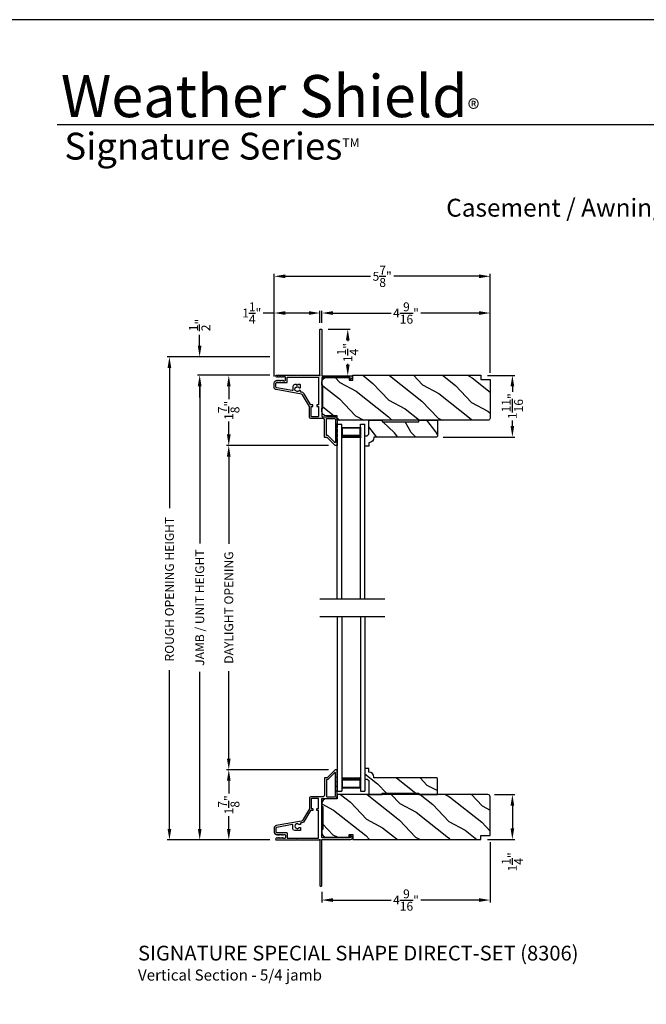
# Model space of a CAD drawing. Extents: x 204 to 306, y 44 to 88.
# Drawn here: x 239 to 256, y 61 to 88 of the extents above; entities that cross this region are included whole.
import ezdxf
from ezdxf.enums import TextEntityAlignment as Align

# ---------------------------------------------------------------- set-up
doc = ezdxf.new("R2010")
doc.units = 0
doc.header["$LTSCALE"] = 4
doc.header["$MEASUREMENT"] = 0
doc.header["$PDMODE"] = 3
doc.layers.get('0').update_dxf_attribs({"linetype": 'CONTINUOUS'})
doc.layers.get('DEFPOINTS').update_dxf_attribs({"color": 3, "linetype": 'CONTINUOUS'})
doc.layers.add('Dim', color=7, linetype='CONTINUOUS')
doc.styles.add('Arial', font='arial.ttf')
doc.styles.get("Standard").update_dxf_attribs({"font": 'arial.ttf'})
doc.dimstyles.get("Standard").update_dxf_attribs({"dimtxt": 0.24, "dimasz": 0.3, "dimexe": 0.0625, "dimexo": 0.18, "dimgap": 0.09, "dimtad": 0, "dimdec": 4, "dimzin": 0, "dimdsep": 46, "dimlunit": 4, "dimtxsty": 'Standard', "dimcen": 0, "dimadec": 0, "dimazin": 0, "dimtfac": 1, "dimtdec": 4, "dimtofl": 0, "dimtmove": 2, "dimatfit": 3, "dimfxl": 1, "dimtolj": 1, "dimtzin": 0, "dimarcsym": 0})

# ---------------------------------------------------------------- blocks, each defined once
blk = doc.blocks.new('*D319')
at = {"layer": 'DEFPOINTS', "color": 0, "transparency": 16777216}
for p in [(245.672, 78.359), (244.381, 76.453), (247.267, 76.453)]:
    blk.add_point(p, dxfattribs=at)
at = {"layer": 'Dim', "color": 0, "lineweight": -2, "transparency": 16777216}
for p, q in [((245.492, 78.359), (244.318, 78.359)), ((244.381, 78.059), (244.381, 77.71)), ((244.381, 76.753), (244.381, 77.103)), ((247.087, 76.453), (244.318, 76.453))]:
    blk.add_line(p, q, dxfattribs=at)
at = {"layer": 'Dim', "color": 0, "transparency": 16777216}
for points in [[(244.331, 78.059), (244.431, 78.059), (244.381, 78.359)], [(244.331, 76.753), (244.431, 76.753), (244.381, 76.453)]]:
    blk.add_solid(points, dxfattribs=at)
at = {"layer": 'Dim', "color": 0, "transparency": 16777216, "insert": (244.381, 77.406), "char_height": 0.24, "attachment_point": 5, "rotation": 90}
blk.add_mtext('\\A1;1{\\H1x;\\S7/8;}"', dxfattribs=at)
blk = doc.blocks.new('*D320')
at = {"layer": 'DEFPOINTS', "color": 0, "transparency": 16777216}
for p in [(244.381, 67.663), (247.267, 67.663), (245.672, 65.757)]:
    blk.add_point(p, dxfattribs=at)
at = {"layer": 'Dim', "color": 0, "lineweight": -2, "transparency": 16777216}
for p, q in [((247.087, 67.663), (244.318, 67.663)), ((244.381, 67.363), (244.381, 67.013)), ((244.381, 66.057), (244.381, 66.406)), ((245.492, 65.757), (244.318, 65.757))]:
    blk.add_line(p, q, dxfattribs=at)
at = {"layer": 'Dim', "color": 0, "transparency": 16777216}
for points in [[(244.331, 67.363), (244.431, 67.363), (244.381, 67.663)], [(244.331, 66.057), (244.431, 66.057), (244.381, 65.757)]]:
    blk.add_solid(points, dxfattribs=at)
at = {"layer": 'Dim', "color": 0, "transparency": 16777216, "insert": (244.381, 66.71), "char_height": 0.24, "attachment_point": 5, "rotation": 90}
blk.add_mtext('\\A1;1{\\H1x;\\S7/8;}"', dxfattribs=at)
blk = doc.blocks.new('*D321')
at = {"layer": 'DEFPOINTS', "color": 0, "transparency": 16777216}
for p in [(244.381, 76.453), (247.267, 76.453), (247.267, 67.663)]:
    blk.add_point(p, dxfattribs=at)
at = {"layer": 'Dim', "color": 0, "lineweight": -2, "transparency": 16777216}
for p, q in [((247.087, 76.453), (244.318, 76.453)), ((244.381, 76.153), (244.381, 73.783)), ((244.381, 67.963), (244.381, 70.333)), ((247.087, 67.663), (244.318, 67.663))]:
    blk.add_line(p, q, dxfattribs=at)
at = {"layer": 'Dim', "color": 0, "transparency": 16777216}
for points in [[(244.331, 76.153), (244.431, 76.153), (244.381, 76.453)], [(244.331, 67.963), (244.431, 67.963), (244.381, 67.663)]]:
    blk.add_solid(points, dxfattribs=at)
at = {"layer": 'Dim', "color": 0, "transparency": 16777216, "insert": (244.381, 72.058), "char_height": 0.24, "attachment_point": 5, "rotation": 90}
blk.add_mtext('\\A1;DAYLIGHT OPENING', dxfattribs=at)
blk = doc.blocks.new('*D322')
at = {"layer": 'DEFPOINTS', "color": 0, "transparency": 16777216}
for p in [(243.594, 78.359), (245.672, 78.359), (245.672, 65.757)]:
    blk.add_point(p, dxfattribs=at)
at = {"layer": 'Dim', "color": 0, "lineweight": -2, "transparency": 16777216}
for p, q in [((245.492, 78.359), (243.531, 78.359)), ((243.594, 78.059), (243.594, 73.798)), ((243.594, 66.057), (243.594, 70.318)), ((245.492, 65.757), (243.531, 65.757))]:
    blk.add_line(p, q, dxfattribs=at)
at = {"layer": 'Dim', "color": 0, "transparency": 16777216}
for points in [[(243.544, 78.059), (243.644, 78.059), (243.594, 78.359)], [(243.544, 66.057), (243.644, 66.057), (243.594, 65.757)]]:
    blk.add_solid(points, dxfattribs=at)
at = {"layer": 'Dim', "color": 0, "transparency": 16777216, "insert": (243.594, 72.058), "char_height": 0.24, "attachment_point": 5, "rotation": 90}
blk.add_mtext('\\A1;JAMB / UNIT HEIGHT', dxfattribs=at)
blk = doc.blocks.new('*D323')
at = {"layer": 'DEFPOINTS', "color": 0, "transparency": 16777216}
for p in [(243.592, 78.859), (245.672, 78.859), (245.672, 78.359)]:
    blk.add_point(p, dxfattribs=at)
at = {"layer": 'Dim', "color": 0, "lineweight": -2, "transparency": 16777216}
for p, q in [((243.592, 79.159), (243.592, 79.459)), ((245.492, 78.859), (243.53, 78.859)), ((245.492, 78.359), (243.53, 78.359)), ((243.592, 78.059), (243.592, 77.759))]:
    blk.add_line(p, q, dxfattribs=at)
at = {"layer": 'Dim', "color": 0, "transparency": 16777216}
for points in [[(243.542, 79.159), (243.642, 79.159), (243.592, 78.859)], [(243.542, 78.059), (243.642, 78.059), (243.592, 78.359)]]:
    blk.add_solid(points, dxfattribs=at)
at = {"layer": 'Dim', "color": 0, "transparency": 16777216, "insert": (243.592, 79.72), "char_height": 0.24, "attachment_point": 5, "rotation": 90}
blk.add_mtext('\\A1;{\\H1x;\\S1/2;}"', dxfattribs=at)
blk = doc.blocks.new('*D324')
at = {"layer": 'DEFPOINTS', "color": 0, "transparency": 16777216}
for p in [(242.773, 78.859), (245.672, 78.859), (245.672, 65.757)]:
    blk.add_point(p, dxfattribs=at)
at = {"layer": 'Dim', "color": 0, "lineweight": -2, "transparency": 16777216}
for p, q in [((245.492, 78.859), (242.71, 78.859)), ((242.773, 78.559), (242.773, 74.755)), ((242.773, 66.057), (242.773, 70.361)), ((245.492, 65.757), (242.71, 65.757))]:
    blk.add_line(p, q, dxfattribs=at)
at = {"layer": 'Dim', "color": 0, "transparency": 16777216}
for points in [[(242.723, 78.559), (242.823, 78.559), (242.773, 78.859)], [(242.723, 66.057), (242.823, 66.057), (242.773, 65.757)]]:
    blk.add_solid(points, dxfattribs=at)
at = {"layer": 'Dim', "color": 0, "transparency": 16777216, "insert": (242.773, 72.558), "char_height": 0.24, "attachment_point": 5, "rotation": 90}
blk.add_mtext('\\A1;ROUGH OPENING HEIGHT', dxfattribs=at)
blk = doc.blocks.new('*D325')
at = {"layer": 'DEFPOINTS', "color": 0, "transparency": 16777216}
for p in [(251.403, 66.989), (251.213, 65.77), (252.066, 65.77)]:
    blk.add_point(p, dxfattribs=at)
at = {"layer": 'Dim', "color": 0, "lineweight": -2, "transparency": 16777216}
for p, q in [((251.583, 66.989), (252.128, 66.989)), ((252.066, 66.689), (252.066, 66.07)), ((251.393, 65.77), (252.128, 65.77))]:
    blk.add_line(p, q, dxfattribs=at)
at = {"layer": 'Dim', "color": 0, "transparency": 16777216}
for points in [[(252.016, 66.689), (252.116, 66.689), (252.066, 66.989)], [(252.016, 66.07), (252.116, 66.07), (252.066, 65.77)]]:
    blk.add_solid(points, dxfattribs=at)
at = {"layer": 'Dim', "color": 0, "transparency": 16777216, "insert": (252.066, 65.162), "char_height": 0.24, "attachment_point": 5, "rotation": 90}
blk.add_mtext('\\A1;1{\\H1x;\\S1/4;}"', dxfattribs=at)
blk = doc.blocks.new('*D326')
at = {"layer": 'DEFPOINTS', "color": 0, "transparency": 16777216}
for p in [(251.213, 78.356), (250.014, 76.684), (252.066, 76.684)]:
    blk.add_point(p, dxfattribs=at)
at = {"layer": 'Dim', "color": 0, "lineweight": -2, "transparency": 16777216}
for p, q in [((251.393, 78.356), (252.128, 78.356)), ((252.066, 78.056), (252.066, 77.905)), ((252.066, 76.984), (252.066, 77.135)), ((250.194, 76.684), (252.128, 76.684))]:
    blk.add_line(p, q, dxfattribs=at)
at = {"layer": 'Dim', "color": 0, "transparency": 16777216}
for points in [[(252.016, 78.056), (252.116, 78.056), (252.066, 78.356)], [(252.016, 76.984), (252.116, 76.984), (252.066, 76.684)]]:
    blk.add_solid(points, dxfattribs=at)
at = {"layer": 'Dim', "color": 0, "transparency": 16777216, "insert": (252.066, 77.52), "char_height": 0.24, "attachment_point": 5, "rotation": 90}
blk.add_mtext('\\A1;1{\\H1x;\\S11/16;}"', dxfattribs=at)
blk = doc.blocks.new('A$C24716477')
for p, q in [((0, 0), (0, 4.733)), ((0, 4.733), (0.125, 4.733)), ((0.125, 0), (0.125, 4.733)), ((0.125, 4.678), (0.125, 4.733)), ((0.125, 4.358), (0.125, 4.644)), ((0.125, 4.644), (0.625, 4.644)), ((0.625, 0), (0.625, 4.733)), ((0.625, 4.733), (0.75, 4.733)), ((0.625, 4.678), (0.625, 4.733)), ((0.625, 4.644), (0.625, 4.644)), ((0.625, 4.644), (0.625, 4.358)), ((0.75, 0), (0.75, 4.733))]:
    blk.add_line(p, q)
for points, const_width in [([(0.14, 4.644), (0.14, 4.403)], 0.03), ([(0.14, 4.628), (0.61, 4.628)], 0.03), ([(0.61, 4.644), (0.61, 4.403)], 0.03), ([(0.125, 4.403), (0.625, 4.403)], 0.09)]:
    blk.add_lwpolyline(points, dxfattribs=dict(const_width=const_width))
blk = doc.blocks.new('*D285')
at = {"layer": 'DEFPOINTS', "color": 0, "transparency": 16777216}
for p in [(245.61, 80.046), (246.851, 79.599), (245.61, 78.146)]:
    blk.add_point(p, dxfattribs=at)
at = {"layer": 'Dim', "color": 0, "lineweight": -2, "transparency": 16777216}
for p, q in [((245.61, 78.326), (245.61, 80.108)), ((246.851, 79.779), (246.851, 80.108)), ((245.61, 80.046), (245.31, 80.046)), ((246.551, 80.046), (245.91, 80.046))]:
    blk.add_line(p, q, dxfattribs=at)
at = {"layer": 'Dim', "color": 0, "transparency": 16777216}
for points in [[(245.91, 80.096), (245.91, 79.996), (245.61, 80.046)], [(246.551, 80.096), (246.551, 79.996), (246.851, 80.046)]]:
    blk.add_solid(points, dxfattribs=at)
at = {"layer": 'Dim', "color": 0, "transparency": 16777216, "insert": (245.003, 80.046), "char_height": 0.24, "attachment_point": 5}
blk.add_mtext('\\A1;1{\\H1x;\\S1/4;}"', dxfattribs=at)
blk = doc.blocks.new('*D286')
at = {"layer": 'DEFPOINTS', "color": 0, "transparency": 16777216}
for p in [(251.463, 80.046), (246.901, 79.599), (251.463, 78.246)]:
    blk.add_point(p, dxfattribs=at)
at = {"layer": 'Dim', "color": 0, "lineweight": -2, "transparency": 16777216}
for p, q in [((246.901, 79.779), (246.901, 80.108)), ((251.463, 78.426), (251.463, 80.108)), ((247.201, 80.046), (248.781, 80.046)), ((251.163, 80.046), (249.583, 80.046))]:
    blk.add_line(p, q, dxfattribs=at)
at = {"layer": 'Dim', "color": 0, "transparency": 16777216}
for points in [[(247.201, 80.096), (247.201, 79.996), (246.901, 80.046)], [(251.163, 80.096), (251.163, 79.996), (251.463, 80.046)]]:
    blk.add_solid(points, dxfattribs=at)
at = {"layer": 'Dim', "color": 0, "transparency": 16777216, "insert": (249.182, 80.046), "char_height": 0.24, "attachment_point": 5}
blk.add_mtext('\\A1;4{\\H1x;\\S9/16;}"', dxfattribs=at)
blk = doc.blocks.new('*D287')
at = {"layer": 'DEFPOINTS', "color": 0, "transparency": 16777216}
for p in [(251.463, 81.042), (251.463, 78.246), (245.61, 78.146)]:
    blk.add_point(p, dxfattribs=at)
at = {"layer": 'Dim', "color": 0, "lineweight": -2, "transparency": 16777216}
for p, q in [((245.61, 78.326), (245.61, 81.105)), ((245.91, 81.042), (248.222, 81.042)), ((251.163, 81.042), (248.852, 81.042)), ((251.463, 78.426), (251.463, 81.105))]:
    blk.add_line(p, q, dxfattribs=at)
at = {"layer": 'Dim', "color": 0, "transparency": 16777216}
for points in [[(245.91, 81.092), (245.91, 80.992), (245.61, 81.042)], [(251.163, 81.092), (251.163, 80.992), (251.463, 81.042)]]:
    blk.add_solid(points, dxfattribs=at)
at = {"layer": 'Dim', "color": 0, "transparency": 16777216, "insert": (248.537, 81.042), "char_height": 0.24, "attachment_point": 5}
blk.add_mtext('\\A1;5{\\H1x;\\S7/8;}"', dxfattribs=at)
blk = doc.blocks.new('*D288')
at = {"layer": 'DEFPOINTS', "color": 0, "transparency": 16777216}
for p in [(246.891, 79.609), (247.605, 79.609), (246.958, 78.346)]:
    blk.add_point(p, dxfattribs=at)
at = {"layer": 'Dim', "color": 0, "lineweight": -2, "transparency": 16777216}
for p, q in [((247.071, 79.609), (247.667, 79.609)), ((247.605, 79.309), (247.605, 79.281)), ((247.605, 78.646), (247.605, 78.666)), ((247.138, 78.346), (247.667, 78.346))]:
    blk.add_line(p, q, dxfattribs=at)
at = {"layer": 'Dim', "color": 0, "transparency": 16777216}
for points in [[(247.555, 79.309), (247.655, 79.309), (247.605, 79.609)], [(247.555, 78.646), (247.655, 78.646), (247.605, 78.346)]]:
    blk.add_solid(points, dxfattribs=at)
at = {"layer": 'Dim', "color": 0, "transparency": 16777216, "insert": (247.605, 78.973), "char_height": 0.24, "attachment_point": 5, "rotation": 90}
blk.add_mtext('\\A1;1{\\H1x;\\S1/4;}"', dxfattribs=at)
blk = doc.blocks.new('*D289')
at = {"layer": 'DEFPOINTS', "color": 0, "transparency": 16777216}
for p in [(251.463, 65.88), (246.901, 64.527), (251.463, 64.128)]:
    blk.add_point(p, dxfattribs=at)
at = {"layer": 'Dim', "color": 0, "lineweight": -2, "transparency": 16777216}
for p, q in [((251.463, 65.7), (251.463, 64.065)), ((246.901, 64.347), (246.901, 64.065)), ((247.201, 64.128), (248.781, 64.128)), ((251.163, 64.128), (249.583, 64.128))]:
    blk.add_line(p, q, dxfattribs=at)
at = {"layer": 'Dim', "color": 0, "transparency": 16777216}
for points in [[(247.201, 64.178), (247.201, 64.078), (246.901, 64.128)], [(251.163, 64.178), (251.163, 64.078), (251.463, 64.128)]]:
    blk.add_solid(points, dxfattribs=at)
at = {"layer": 'Dim', "color": 0, "transparency": 16777216, "insert": (249.182, 64.128), "char_height": 0.24, "attachment_point": 5}
blk.add_mtext('\\A1;4{\\H1x;\\S9/16;}"', dxfattribs=at)

msp = doc.modelspace()

# ---------------------------------------------------------------- hatches: boundary and pattern name
h = msp.add_hatch()
h.set_pattern_fill('WOOD2', color=256, angle=115, style=0, pattern_type=2)
h.set_pattern_definition([(331.8699, (204.4283, 44.88716), (-3.08047044, 1.8736867), [0.5, -4.5]), (321.5651, (204.4466, 45.55773), (1.328927, -0.4836882), [1.118034, -1.118034]), (313.4349, (204.89977, 45.76904), (1.751543, -1.3899984), [0.632456, -2.529822])])
edge = h.paths.add_edge_path()
edge.add_line((246.90099, 77.38144), (246.90099, 77.46544))
edge.add_line((246.90099, 77.46544), (246.93199, 77.46544))
edge.add_line((246.93199, 77.46544), (246.93199, 78.08744))
edge.add_line((246.93199, 78.08744), (246.90099, 78.08744))
edge.add_line((246.90099, 78.08744), (246.90099, 78.17144))
edge.add_arc((247.02599, 78.17144), 0.125, 90, 180, ccw=False)
edge.add_line((247.02599, 78.29644), (247.64699, 78.29644))
edge.add_line((247.64699, 78.29644), (247.64699, 78.22444))
edge.add_line((247.64699, 78.22444), (247.74699, 78.22444))
edge.add_line((247.74699, 78.22444), (247.74699, 78.35644))
edge.add_line((247.74699, 78.35644), (251.21299, 78.35644))
edge.add_line((251.21299, 78.35644), (251.21299, 78.24644))
edge.add_line((251.21299, 78.24644), (251.46299, 78.24644))
edge.add_line((251.46299, 78.24644), (251.46299, 77.19744))
edge.add_arc((251.40299, 77.19744), 0.06, -90, 0, ccw=False)
edge.add_line((251.40299, 77.13744), (247.32099, 77.13744))
edge.add_line((247.32099, 77.13744), (247.32099, 77.25644))
edge.add_line((247.32099, 77.25644), (247.02599, 77.25644))
edge.add_arc((247.02599, 77.38144), 0.125, 180, 270, ccw=False)
h = msp.add_hatch()
h.set_pattern_fill('WOOD2', color=256, angle=25, style=0)
h.set_pattern_definition([(118.1301, (259.62949, 141.51248), (1.8736867, -3.08047044), [0.5, -4.5]), (128.4349, (260.30006, 141.5308), (-0.4836882, 1.328927), [1.118034, -1.118034]), (136.5651, (260.51137, 141.98395), (-1.3899984, 1.751543), [0.632456, -2.529822])])
edge = h.paths.add_edge_path()
edge.add_line((248.17322, 77.13844), (248.5338, 77.13844))
edge.add_line((248.5338, 77.13844), (248.5338, 77.09844))
edge.add_line((248.5338, 77.09844), (249.5338, 77.09844))
edge.add_line((249.5338, 77.09844), (249.5338, 77.13844))
edge.add_line((249.5338, 77.13844), (250.0338, 77.13844))
edge.add_line((250.0338, 77.13844), (250.0338, 76.70361))
edge.add_line((250.0338, 76.70361), (250.0138, 76.68361))
edge.add_line((250.0138, 76.68361), (248.31474, 76.68361))
edge.add_line((248.31474, 76.68361), (248.31474, 76.66761))
edge.add_arc((248.17474, 76.66761), 0.14, -87.929887, 0, ccw=False)
edge.add_line((248.1798, 76.5277), (248.1798, 76.43361))
edge.add_line((248.1798, 76.43361), (248.0708, 76.43361))
edge.add_line((248.0708, 76.43361), (248.0708, 76.71861))
edge.add_line((248.0708, 76.71861), (248.1308, 76.71861))
edge.add_line((248.1308, 76.71861), (248.17322, 76.76104))
edge.add_line((248.17322, 76.76104), (248.17322, 77.13844))
h = msp.add_hatch()
h.set_pattern_fill('WOOD2', color=256, angle=115, style=0)
h.set_pattern_definition([(331.8699, (298.79821, 44.87716), (-3.08047044, 1.8736867), [0.5, -4.5]), (321.5651, (298.81653, 45.54773), (1.328927, -0.4836882), [1.118034, -1.118034]), (313.4349, (299.2697, 45.75904), (1.751543, -1.3899984), [0.632456, -2.529822])])
edge = h.paths.add_edge_path()
edge.add_line((248.17332, 66.98863), (248.5339, 66.98863))
edge.add_line((248.5339, 66.98863), (248.5339, 67.02863))
edge.add_line((248.5339, 67.02863), (249.5339, 67.02863))
edge.add_line((249.5339, 67.02863), (249.5339, 66.98863))
edge.add_line((249.5339, 66.98863), (250.0339, 66.98863))
edge.add_line((250.0339, 66.98863), (250.0339, 67.42346))
edge.add_line((250.0339, 67.42346), (250.0139, 67.44346))
edge.add_line((250.0139, 67.44346), (248.31484, 67.44346))
edge.add_line((248.31484, 67.44346), (248.31484, 67.45946))
edge.add_arc((248.17484, 67.45946), 0.14, 360, 447.929887)
edge.add_line((248.1799, 67.59937), (248.1799, 67.69346))
edge.add_line((248.1799, 67.69346), (248.0709, 67.69346))
edge.add_line((248.0709, 67.69346), (248.0709, 67.40846))
edge.add_line((248.0709, 67.40846), (248.1309, 67.40846))
edge.add_line((248.1309, 67.40846), (248.17332, 67.36603))
edge.add_line((248.17332, 67.36603), (248.17332, 66.98863))
h = msp.add_hatch()
h.set_pattern_fill('WOOD2', color=256, angle=115, style=0)
h.set_pattern_definition([(331.8699, (226.88423, 206.48241), (-3.08047044, 1.8736867), [0.5, -4.5]), (321.5651, (226.90256, 207.153), (1.3289269, -0.4836882), [1.118034, -1.118034]), (313.4349, (227.3557, 207.3643), (1.75154305, -1.3899984), [0.632456, -2.529822])])
edge = h.paths.add_edge_path()
edge.add_line((246.90099, 66.74463), (246.90099, 66.66063))
edge.add_line((246.90099, 66.66063), (246.93199, 66.66063))
edge.add_line((246.93199, 66.66063), (246.93199, 66.03863))
edge.add_line((246.93199, 66.03863), (246.90099, 66.03863))
edge.add_line((246.90099, 66.03863), (246.90099, 65.95463))
edge.add_arc((247.02599, 65.95463), 0.125, 180, 270)
edge.add_line((247.02599, 65.82963), (247.64699, 65.82963))
edge.add_line((247.64699, 65.82963), (247.64699, 65.90163))
edge.add_line((247.64699, 65.90163), (247.74699, 65.90163))
edge.add_line((247.74699, 65.90163), (247.74699, 65.76963))
edge.add_line((247.74699, 65.76963), (251.21299, 65.76963))
edge.add_line((251.21299, 65.76963), (251.21299, 65.87963))
edge.add_line((251.21299, 65.87963), (251.46299, 65.87963))
edge.add_line((251.46299, 65.87963), (251.46299, 66.92863))
edge.add_arc((251.40299, 66.92863), 0.06, 0, 90)
edge.add_line((251.40299, 66.98863), (247.32099, 66.98863))
edge.add_line((247.32099, 66.98863), (247.32099, 66.86963))
edge.add_line((247.32099, 66.86963), (247.02599, 66.86963))
edge.add_arc((247.02599, 66.74463), 0.125, 90, 180)

# ---------------------------------------------------------------- linework, layer by layer
for p, q in [((270.63313, 85.1501), (239.72881, 85.1501)), ((246.84959, 72.30004), (248.61326, 72.30004)), ((246.84959, 71.81604), (248.61326, 71.81604))]:
    msp.add_line(p, q)
msp.add_lwpolyline([(238.00006, 88.00002), (238.00006, 44.00001), (272.00006, 44.00001), (272.00006, 88.00002)], close=True)
for points in [[(246.89099, 79.60944, -0.41413764), (246.90099, 79.59944), (246.90099, 78.35644, 0.41423045), (246.91099, 78.34644), (247.68905, 78.34644, -0.70020531), (247.71476, 78.2758), (247.67521, 78.24261, -0.63702529), (247.66699, 78.24644), (247.66699, 78.29644), (246.91099, 78.29644, 0.41423045), (246.90099, 78.28644), (246.90099, 77.24544, 0.41423045), (246.91099, 77.23544), (247.24599, 77.23544, -0.41421659), (247.32099, 77.16044), (247.32099, 77.06194), (247.3069, 77.0311, 0.54612175), (247.31599, 77.01694), (247.31649, 77.01694, -0.4142792), (247.32099, 77.01244), (247.32099, 76.93744), (247.3069, 76.9066, 0.54612175), (247.31599, 76.89244), (247.31649, 76.89244, -0.41418701), (247.32099, 76.88794), (247.32099, 76.81294), (247.3069, 76.7821, 0.54615661), (247.31599, 76.76794), (247.31649, 76.76794, -0.41418701), (247.32099, 76.76344), (247.32099, 76.68844), (247.3069, 76.6576, 0.54612175), (247.31599, 76.64344), (247.31649, 76.64344, -0.4142792), (247.32099, 76.63894), (247.32099, 76.46344, -0.4142513), (247.31099, 76.45344), (247.26699, 76.45344, -0.19894753), (247.25992, 76.45637), (247.04578, 76.67051, 0.1989493), (247.03871, 76.67344), (246.98599, 76.67344, -0.41419112), (246.97599, 76.68344), (246.97599, 77.14544, 0.41420538), (246.93599, 77.18544), (246.60599, 77.18544, -0.41421338), (246.56599, 77.22544), (246.56599, 77.50576, 0.13162301), (246.56465, 77.51076), (246.38151, 77.82798, 0.2217111), (246.35381, 77.84737), (245.66751, 77.96839, -0.36396618), (245.61049, 78.03634), (245.61049, 78.14616, -0.26795273), (245.64199, 78.20072), (245.67949, 78.22237, -0.57733669), (245.69149, 78.21544), (245.69149, 78.20505), (245.72149, 78.22237, -0.57733669), (245.73349, 78.21544), (245.73349, 78.20505), (245.76349, 78.22237, -0.57733669), (245.77549, 78.21544), (245.77549, 78.20505), (245.80549, 78.22237, -0.57733669), (245.81749, 78.21544), (245.81749, 78.20505), (245.84749, 78.22237, -0.57733669), (245.85949, 78.21544), (245.85949, 78.20844), (245.90049, 78.20844, 0.41421271), (245.91649, 78.22444), (245.91649, 78.30244, 0.41421271), (245.90049, 78.31844), (245.85949, 78.31844), (245.85949, 78.31144, -0.57736114), (245.84749, 78.30451), (245.81749, 78.32183), (245.81749, 78.31144, -0.57736114), (245.80549, 78.30451), (245.77549, 78.32183), (245.77549, 78.31144, -0.57736114), (245.76349, 78.30451), (245.73349, 78.32183), (245.73349, 78.31144, -0.57736114), (245.72149, 78.30451), (245.69149, 78.32183), (245.69149, 78.31144, -0.57736114), (245.67949, 78.30451), (245.6626, 78.31427, -0.76732241), (245.6747, 78.35944), (246.22549, 78.35944), (246.23549, 78.34944), (246.24549, 78.35944), (246.82585, 78.35944), (246.83392, 78.35136, 0.19887455), (246.84099, 78.34843), (246.85099, 78.34843, 0.999978), (246.85099, 78.36844), (246.85099, 79.59944, -0.41413031), (246.86099, 79.60944), (246.89099, 79.60944)], [(245.94249, 78.15944, 0.41421845), (245.96649, 78.18344), (245.96649, 78.30944), (246.80099, 78.30944, -0.4141963), (246.81099, 78.29944), (246.81099, 77.55844), (246.77599, 77.55844, 0.41423779), (246.76599, 77.54844), (246.76599, 77.51844, 0.4141963), (246.77599, 77.50844), (246.81099, 77.50844), (246.81099, 77.24544, -0.41423779), (246.80099, 77.23544), (246.62599, 77.23544, -0.41423779), (246.61599, 77.24544), (246.61599, 77.50844), (246.65099, 77.50844, 0.4141963), (246.66099, 77.51844), (246.66099, 77.54844, 0.41423779), (246.65099, 77.55844), (246.60063, 77.55844, -0.26791874), (246.59197, 77.56344), (246.42481, 77.85298, 0.30422775), (246.33483, 77.89717, -0.45405248), (246.32349, 77.90708), (246.32349, 77.93347, 0.41418378), (246.31349, 77.94347), (246.28893, 77.94347, 0.21020676), (246.28156, 77.94023, -2.57009914), (246.28156, 78.02471, 0.21020676), (246.28893, 78.02147), (246.31349, 78.02147, 0.41418378), (246.32349, 78.03147), (246.32349, 78.09447, 0.41418378), (246.31349, 78.10447), (246.25549, 78.10447), (246.23549, 78.08447), (246.21549, 78.10447), (246.16849, 78.10447, 0.41421039), (246.11849, 78.05447), (246.11849, 77.95751, -0.46628862), (246.10089, 77.94274), (245.68033, 78.0169, -0.36396844), (245.66049, 78.04053), (245.66049, 78.14144, -0.4142029), (245.67849, 78.15944), (245.94249, 78.15944)], [(247.02599, 77.17544, -0.41419112), (247.03599, 77.18544), (247.24599, 77.18544, -0.41420553), (247.27099, 77.16044), (247.27099, 76.54015, -0.66817468), (247.25392, 76.53308), (247.06649, 76.72051, 0.1989512), (247.05942, 76.72344), (247.03599, 76.72344, -0.41419112), (247.02599, 76.73344), (247.02599, 77.17544)], [(246.89099, 64.50663, 0.41413764), (246.90099, 64.51663), (246.90099, 65.75963, -0.41423045), (246.91099, 65.76963), (247.68905, 65.76963, 0.70020531), (247.71476, 65.84028), (247.67521, 65.87346, 0.63702529), (247.66699, 65.86963), (247.66699, 65.81963), (246.91099, 65.81963, -0.41423045), (246.90099, 65.82963), (246.90099, 66.87063, -0.41423045), (246.91099, 66.88063), (247.24599, 66.88063, 0.41421659), (247.32099, 66.95563), (247.32099, 67.05413), (247.3069, 67.08498, -0.54612175), (247.31599, 67.09913), (247.31649, 67.09913, 0.4142792), (247.32099, 67.10363), (247.32099, 67.17863), (247.3069, 67.20948, -0.54612175), (247.31599, 67.22363), (247.31649, 67.22363, 0.41418701), (247.32099, 67.22813), (247.32099, 67.30313), (247.3069, 67.33398, -0.54615661), (247.31599, 67.34813), (247.31649, 67.34813, 0.41418701), (247.32099, 67.35263), (247.32099, 67.42763), (247.3069, 67.45848, -0.54612175), (247.31599, 67.47263), (247.31649, 67.47263, 0.4142792), (247.32099, 67.47713), (247.32099, 67.65263, 0.4142513), (247.31099, 67.66263), (247.26699, 67.66263, 0.19894753), (247.25992, 67.6597), (247.04578, 67.44556, -0.1989493), (247.03871, 67.44263), (246.98599, 67.44263, 0.41419112), (246.97599, 67.43263), (246.97599, 66.97063, -0.41420538), (246.93599, 66.93063), (246.60599, 66.93063, 0.41421338), (246.56599, 66.89063), (246.56599, 66.61031, -0.13162301), (246.56465, 66.60531), (246.38151, 66.28809, -0.2217111), (246.35381, 66.2687), (245.66751, 66.14769, 0.36396618), (245.61049, 66.07974), (245.61049, 65.96992, 0.26795273), (245.64199, 65.91536), (245.67949, 65.89371, 0.57733669), (245.69149, 65.90063), (245.69149, 65.91103), (245.72149, 65.89371, 0.57733669), (245.73349, 65.90063), (245.73349, 65.91103), (245.76349, 65.89371, 0.57733669), (245.77549, 65.90063), (245.77549, 65.91103), (245.80549, 65.89371, 0.57733669), (245.81749, 65.90063), (245.81749, 65.91103), (245.84749, 65.89371, 0.57733669), (245.85949, 65.90063), (245.85949, 65.90763), (245.90049, 65.90763, -0.41421271), (245.91649, 65.89163), (245.91649, 65.81363, -0.41421271), (245.90049, 65.79763), (245.85949, 65.79763), (245.85949, 65.80463, 0.57736114), (245.84749, 65.81156), (245.81749, 65.79424), (245.81749, 65.80463, 0.57736114), (245.80549, 65.81156), (245.77549, 65.79424), (245.77549, 65.80463, 0.57736114), (245.76349, 65.81156), (245.73349, 65.79424), (245.73349, 65.80463, 0.57736114), (245.72149, 65.81156), (245.69149, 65.79424), (245.69149, 65.80463, 0.57736114), (245.67949, 65.81156), (245.6626, 65.80181, 0.76732241), (245.6747, 65.75663), (246.22549, 65.75663), (246.23549, 65.76663), (246.24549, 65.75663), (246.82585, 65.75663), (246.83392, 65.76471, -0.19887455), (246.84099, 65.76764), (246.85099, 65.76764, -0.999978), (246.85099, 65.74764), (246.85099, 64.51663, 0.41413031), (246.86099, 64.50663), (246.89099, 64.50663)], [(247.02599, 66.94063, 0.41419112), (247.03599, 66.93063), (247.24599, 66.93063, 0.41420553), (247.27099, 66.95563), (247.27099, 67.57592, 0.66817468), (247.25392, 67.58299), (247.06649, 67.39556, -0.1989512), (247.05942, 67.39263), (247.03599, 67.39263, 0.41419112), (247.02599, 67.38263), (247.02599, 66.94063)], [(245.94249, 65.95663, -0.41421845), (245.96649, 65.93263), (245.96649, 65.80663), (246.80099, 65.80663, 0.4141963), (246.81099, 65.81663), (246.81099, 66.55763), (246.77599, 66.55763, -0.41423779), (246.76599, 66.56763), (246.76599, 66.59763, -0.4141963), (246.77599, 66.60763), (246.81099, 66.60763), (246.81099, 66.87063, 0.41423779), (246.80099, 66.88063), (246.62599, 66.88063, 0.41423779), (246.61599, 66.87063), (246.61599, 66.60763), (246.65099, 66.60763, -0.4141963), (246.66099, 66.59763), (246.66099, 66.56763, -0.41423779), (246.65099, 66.55763), (246.60063, 66.55763, 0.26791874), (246.59197, 66.55263), (246.42481, 66.26309, -0.30422775), (246.33483, 66.2189, 0.45405248), (246.32349, 66.20899), (246.32349, 66.1826, -0.41418378), (246.31349, 66.1726), (246.28893, 66.1726, -0.21020676), (246.28156, 66.17584, 2.57009914), (246.28156, 66.09136, -0.21020676), (246.28893, 66.0946), (246.31349, 66.0946, -0.41418378), (246.32349, 66.0846), (246.32349, 66.0216, -0.41418378), (246.31349, 66.0116), (246.25549, 66.0116), (246.23549, 66.0316), (246.21549, 66.0116), (246.16849, 66.0116, -0.41421039), (246.11849, 66.0616), (246.11849, 66.15856, 0.46628862), (246.10089, 66.17333), (245.68033, 66.09918, 0.36396844), (245.66049, 66.07554), (245.66049, 65.97463, 0.4142029), (245.67849, 65.95663), (245.94249, 65.95663)]]:
    msp.add_lwpolyline(points, format="xyb")
for points in [[(246.90099, 77.38144), (246.90099, 77.46544), (246.93199, 77.46544), (246.93199, 78.08744), (246.90099, 78.08744), (246.90099, 78.17144, -0.41421356), (247.02599, 78.29644), (247.64699, 78.29644), (247.64699, 78.22444), (247.74699, 78.22444), (247.74699, 78.35644), (251.21299, 78.35644), (251.21299, 78.24644), (251.46299, 78.24644), (251.46299, 77.19744, -0.41421356), (251.40299, 77.13744), (247.32099, 77.13744), (247.32099, 77.25644), (247.02599, 77.25644, -0.41421356)], [(248.17322, 77.13844), (248.5338, 77.13844), (248.5338, 77.09844), (249.5338, 77.09844), (249.5338, 77.13844), (250.0338, 77.13844), (250.0338, 76.70361), (250.0138, 76.68361), (248.31474, 76.68361), (248.31474, 76.66761, -0.40367041), (248.1798, 76.5277), (248.1798, 76.43361), (248.0708, 76.43361), (248.0708, 76.71861), (248.1308, 76.71861), (248.17322, 76.76104)], [(248.17332, 66.98863), (248.5339, 66.98863), (248.5339, 67.02863), (249.5339, 67.02863), (249.5339, 66.98863), (250.0339, 66.98863), (250.0339, 67.42346), (250.0139, 67.44346), (248.31484, 67.44346), (248.31484, 67.45946, 0.40367041), (248.1799, 67.59937), (248.1799, 67.69346), (248.0709, 67.69346), (248.0709, 67.40846), (248.1309, 67.40846), (248.17332, 67.36603)], [(246.90099, 66.74463), (246.90099, 66.66063), (246.93199, 66.66063), (246.93199, 66.03863), (246.90099, 66.03863), (246.90099, 65.95463, 0.41421356), (247.02599, 65.82963), (247.64699, 65.82963), (247.64699, 65.90163), (247.74699, 65.90163), (247.74699, 65.76963), (251.21299, 65.76963), (251.21299, 65.87963), (251.46299, 65.87963), (251.46299, 66.92863, 0.41421356), (251.40299, 66.98863), (247.32099, 66.98863), (247.32099, 66.86963), (247.02599, 66.86963, 0.41421356)]]:
    msp.add_lwpolyline(points, format="xyb", close=True)

# ---------------------------------------------------------------- block references
msp.add_blockref('A$C24716477', (247.32099, 72.30004))
at = {"xscale": -1, "rotation": 180}
msp.add_blockref('A$C24716477', (247.32099, 71.81604), dxfattribs=at)

# ---------------------------------------------------------------- texts
at = {"style": 'Arial'}
msp.add_text('Casement / Awning frame style', height=0.4848486, dxfattribs=at).set_placement((259.80237, 82.65927), align=Align.RIGHT)
for s, height, p in [('%%USIGNATURE SPECIAL SHAPE DIRECT-SET (8306)', 0.4, (241.92184, 62.4891)), ('Vertical Section - 5/4 jamb', 0.3, (241.92144, 61.94505))]:
    msp.add_text(s, height=height, dxfattribs=at).set_placement(p)
at = {"insert": (239.8316, 86.51551), "char_height": 1.1411396, "width": 12.0761528, "attachment_point": 1}
msp.add_mtext('\\A1;Weather Shield{\\H0.4294x;\\S^ ®;}', dxfattribs=at)
at = {"insert": (239.92543, 84.93451), "char_height": 0.7272729, "width": 9.325886, "attachment_point": 1, "style": 'Arial'}
msp.add_mtext('\\A1;Signature Series{\\H0.33086x;\\STM^ ;}', dxfattribs=at)

# ---------------------------------------------------------------- dimensions: what is measured, and where the dimension line sits
at = {"layer": 'Dim'}
for base, p1, p2, override, picture, middle in [((251.46299, 81.04216), (245.61049, 78.14616), (251.46299, 78.24644), {"dimdec": 4, "dimrnd": 0.0005, "dimpost": '\\X', "dimtdec": 3, "dimtmove": 0}, '*D287', (248.53674, 81.04216)), ((245.61049, 80.04584), (246.85099, 79.59944), (245.61049, 78.14616), {"dimdec": 4, "dimrnd": 0.0005, "dimpost": '\\X', "dimtdec": 3, "dimtmove": 0}, '*D285', (245.00284, 80.04584)), ((251.46299, 80.04584), (246.90099, 79.59944), (251.46299, 78.24644), {"dimdec": 4, "dimrnd": 0.0005, "dimpost": '\\X', "dimtdec": 3, "dimtmove": 0}, '*D286', (249.18199, 80.04584)), ((251.46299, 64.12769), (246.90099, 64.52687), (251.46299, 65.87963), {"dimpost": '\\X'}, '*D289', (249.18199, 64.12769))]:
    dim = msp.add_linear_dim(base=base, p1=p1, p2=p2, dimstyle='Standard', override=override, dxfattribs=at)
    dim.commit()
    dim.dimension.update_dxf_attribs({"geometry": picture, "text_midpoint": middle})
for base, p1, p2, override, picture, middle in [((243.59249, 78.85944), (245.67153, 78.35944), (245.67205, 78.85944), {"dimrnd": 0.0005, "dimpost": '\\X', "dimtdec": 3}, '*D323', (243.59249, 79.71968)), ((247.60475, 79.60944), (246.95828, 78.34644), (246.89057, 79.60944), {"dimdec": 4, "dimrnd": 0.0005, "dimpost": '\\X', "dimtdec": 3, "dimtmove": 0}, '*D288', (247.60475, 78.97338)), ((252.06571, 65.76963), (251.40299, 66.98863), (251.21299, 65.76963), {"dimpost": '\\X'}, '*D325', (252.06571, 65.16198))]:
    dim = msp.add_linear_dim(base=base, p1=p1, p2=p2, angle=90, dimstyle='Standard', override=override, dxfattribs=at)
    dim.commit()
    dim.dimension.update_dxf_attribs({"geometry": picture, "text_midpoint": middle, "dimtype": 160})
for base, p1, p2, text, picture, middle in [((242.77251, 78.85944), (245.67205, 65.75663), (245.67205, 78.85944), 'ROUGH OPENING HEIGHT', '*D324', (242.77251, 72.55804)), ((243.5936, 78.35944), (245.67153, 65.75663), (245.67153, 78.35944), 'JAMB / UNIT HEIGHT', '*D322', (243.5936, 72.05804))]:
    dim = msp.add_linear_dim(base=base, p1=p1, p2=p2, angle=90, text=text, dimstyle='Standard', override={"dimdec": 3, "dimrnd": 0.0005, "dimpost": '\\X', "dimtdec": 3, "dimtmove": 0}, dxfattribs=at)
    dim.commit()
    dim.dimension.update_dxf_attribs({"geometry": picture, "text_midpoint": middle, "dimtype": 160})
for base, p1, p2, override, picture, middle in [((244.38092, 76.45344), (245.67205, 78.35944), (247.26699, 76.45344), {"dimrnd": 0.0005, "dimpost": '\\X', "dimtdec": 3}, '*D319', (244.38092, 77.40644)), ((252.06571, 76.68361), (251.21299, 78.35644), (250.0138, 76.68361), {"dimpost": '\\X'}, '*D326', (252.06571, 77.52003)), ((244.38092, 67.66263), (245.67205, 65.75663), (247.26699, 67.66263), {"dimrnd": 0.0005, "dimpost": '\\X', "dimtdec": 3}, '*D320', (244.38092, 66.70963))]:
    dim = msp.add_linear_dim(base=base, p1=p1, p2=p2, angle=90, dimstyle='Standard', override=override, dxfattribs=at)
    dim.commit()
    dim.dimension.update_dxf_attribs({"geometry": picture, "text_midpoint": middle})
dim = msp.add_linear_dim(base=(244.38092, 76.45344), p1=(247.26699, 67.66263), p2=(247.26699, 76.45344), angle=90, text='DAYLIGHT OPENING', dimstyle='Standard', override={"dimdec": 3, "dimrnd": 0.0005, "dimpost": '\\X', "dimtdec": 3, "dimtmove": 0}, dxfattribs=at)
dim.commit()
dim.dimension.update_dxf_attribs({"geometry": '*D321', "text_midpoint": (244.38092, 72.05804)})

doc.saveas('drawing.dxf')
